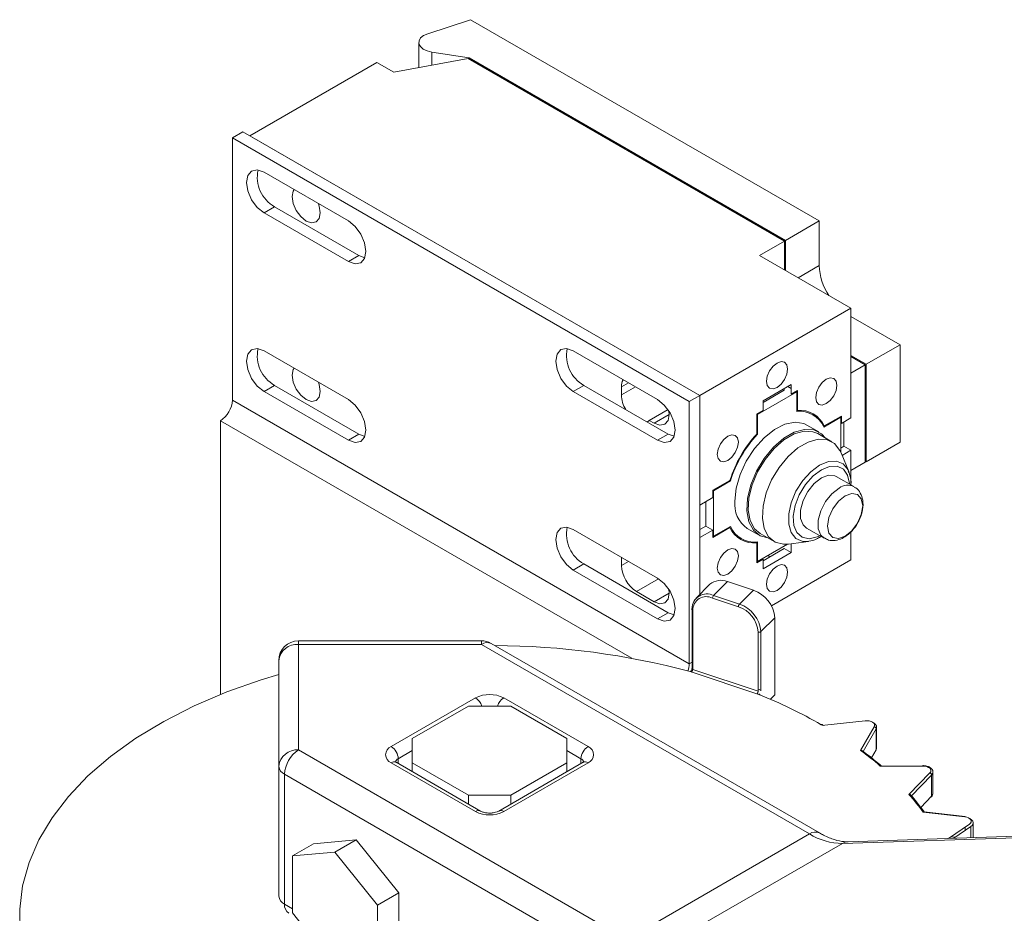
# Model space of a CAD drawing. Units: millimetres. Extents: x -743 to 1205, y -26 to 1271.
# Drawn here: x 797 to 897, y 1127 to 1217 of the extents above; entities that cross this region are included whole.
import ezdxf

# ---------------------------------------------------------------- set-up
doc = ezdxf.new("R2010")
doc.units = ezdxf.units.MM

msp = doc.modelspace()

# ---------------------------------------------------------------- linework, layer by layer
at = {"color": 7, "linetype": 'Continuous', "lineweight": 15}
for p, q in [((842.831, 1216.983), (838.508, 1215.577)), ((842.831, 1216.983), (877.904, 1196.736)), ((837.617, 1214.697), (837.617, 1212.165)), ((838.92, 1213.72), (842.69, 1213.146)), ((833.392, 1212.676), (820.628, 1205.308)), ((833.392, 1212.676), (835.089, 1211.697)), ((842.584, 1213.085), (835.089, 1211.697)), ((842.584, 1213.085), (874.404, 1194.715)), ((842.69, 1213.023), (842.69, 1213.146)), ((842.69, 1213.146), (874.51, 1194.777)), ((818.86, 1205.104), (819.921, 1205.716)), ((865.883, 1179.183), (819.921, 1205.716)), ((864.822, 1178.571), (818.86, 1205.104)), ((818.86, 1178.73), (818.86, 1205.104)), ((820.628, 1205.308), (865.883, 1179.183)), ((830.528, 1196.736), (822.042, 1201.634)), ((822.042, 1197.551), (823.103, 1198.164)), ((831.588, 1193.265), (823.103, 1198.164)), ((822.042, 1197.551), (830.528, 1192.653)), ((877.904, 1196.736), (874.51, 1194.777)), ((877.904, 1196.736), (877.904, 1192.245)), ((874.404, 1194.715), (871.893, 1193.266)), ((874.404, 1194.715), (874.404, 1191.817)), ((874.51, 1194.777), (874.51, 1191.756)), ((830.528, 1192.653), (831.588, 1193.265)), ((832.19, 1193.04), (831.588, 1193.265)), ((871.893, 1193.266), (881.086, 1187.96)), ((881.086, 1187.96), (865.883, 1179.183)), ((881.086, 1187.96), (881.086, 1176.936)), ((881.086, 1187.142), (886.036, 1184.284)), ((886.036, 1184.284), (882.641, 1182.325)), ((886.036, 1184.284), (886.036, 1174.486)), ((830.528, 1178.772), (822.042, 1183.67)), ((861.64, 1178.775), (853.155, 1183.673)), ((881.086, 1183.223), (882.641, 1182.325)), ((881.086, 1183.101), (882.535, 1182.264)), ((882.535, 1182.264), (881.086, 1181.427)), ((882.535, 1182.264), (882.535, 1172.465)), ((882.641, 1182.325), (882.641, 1172.527)), ((822.042, 1179.588), (823.103, 1180.2)), ((831.588, 1175.301), (823.103, 1180.2)), ((853.155, 1179.59), (854.216, 1180.203)), ((862.701, 1175.304), (854.216, 1180.203)), ((857.999, 1179.244), (857.999, 1180.06)), ((875.075, 1180.285), (872.247, 1178.652)), ((874.742, 1180.092), (875.075, 1179.899)), ((822.042, 1179.588), (830.528, 1174.689)), ((853.155, 1179.59), (861.64, 1174.692)), ((865.883, 1179.183), (864.822, 1178.571)), ((865.883, 1179.183), (865.883, 1168.16)), ((865.883, 1159.167), (865.883, 1179.183)), ((875.641, 1179.55), (871.681, 1177.264)), ((875.59, 1179.602), (875.712, 1179.532)), ((864.822, 1152.197), (818.86, 1178.73)), ((864.822, 1178.571), (864.822, 1152.197)), ((872.247, 1178.652), (872.247, 1177.672)), ((860.804, 1176.685), (862.688, 1177.773)), ((877.638, 1177.113), (877.545, 1177.06)), ((880.061, 1173.52), (880.061, 1176.998)), ((817.658, 1149.112), (817.658, 1176.648)), ((860.804, 1176.685), (860.594, 1176.504)), ((861.287, 1176.407), (860.804, 1176.685)), ((877.863, 1175.519), (876.661, 1176.213)), ((880.379, 1174.078), (880.379, 1176.528)), ((830.528, 1174.689), (831.588, 1175.301)), ((832.19, 1175.076), (831.588, 1175.301)), ((861.64, 1174.692), (862.701, 1175.304)), ((863.303, 1175.079), (862.701, 1175.304)), ((871.516, 1175.111), (871.463, 1175.141)), ((879.177, 1174.53), (877.763, 1175.346)), ((880.061, 1173.895), (880.379, 1174.078)), ((880.379, 1174.078), (881.086, 1173.67)), ((886.036, 1174.486), (882.641, 1172.527)), ((880.874, 1171.538), (880.108, 1173.41)), ((880.209, 1173.164), (881.086, 1173.67)), ((881.086, 1173.67), (881.086, 1170.306)), ((869.584, 1172.185), (869.534, 1172.214)), ((882.535, 1172.465), (881.086, 1171.629)), ((882.641, 1172.527), (882.535, 1172.588)), ((881.394, 1170.017), (879.616, 1171.043)), ((867.262, 1169.609), (867.262, 1165.036)), ((865.883, 1165.71), (866.484, 1166.057)), ((865.883, 1164.894), (867.191, 1165.649)), ((867.312, 1164.984), (867.191, 1165.053)), ((870.661, 1165.821), (871.864, 1165.127)), ((871.964, 1165.3), (873.378, 1164.484)), ((876.616, 1165.847), (878.394, 1164.821)), ((881.086, 1165.493), (881.086, 1162.647)), ((865.883, 1164.894), (865.883, 1159.167)), ((871.681, 1162.484), (874.695, 1164.224)), ((874.813, 1164.238), (876.817, 1164.51)), ((871.611, 1163.675), (871.681, 1163.716)), ((872.247, 1161.749), (875.075, 1163.382)), ((872.934, 1162.962), (872.721, 1163.085)), ((853.155, 1161.627), (854.216, 1162.239)), ((862.701, 1157.34), (854.216, 1162.239)), ((857.999, 1162.913), (857.999, 1162.096)), ((881.086, 1162.647), (873.1, 1158.037)), ((853.155, 1161.627), (861.64, 1156.728)), ((866.913, 1160.194), (865.51, 1158.795)), ((868.678, 1160.464), (867.274, 1159.066)), ((871.274, 1159.596), (868.678, 1160.464)), ((859.519, 1159.463), (861.287, 1158.443)), ((867.274, 1159.066), (869.87, 1158.197)), ((869.87, 1158.197), (871.274, 1159.596)), ((869.769, 1157.934), (867.174, 1158.802)), ((861.64, 1156.728), (862.701, 1157.34)), ((863.303, 1157.115), (862.701, 1157.34)), ((873.437, 1156.831), (872.033, 1155.432)), ((873.437, 1149.074), (873.437, 1156.831)), ((843.912, 1154.514), (825.527, 1154.514)), ((825.527, 1154.147), (825.527, 1143.534)), ((843.912, 1154.147), (825.527, 1154.147)), ((876.929, 1135.087), (843.912, 1154.147)), ((877.928, 1135.186), (844.912, 1154.246)), ((823.527, 1141.901), (823.527, 1152.514)), ((871.825, 1149.111), (864.918, 1151.422)), ((865.184, 1151.629), (871.759, 1149.43)), ((872.033, 1149.543), (871.759, 1149.635)), ((834.841, 1143.872), (843.326, 1148.771)), ((846.155, 1148.771), (854.64, 1143.872)), ((872.988, 1148.627), (873.437, 1149.074)), ((842.619, 1147.954), (836.962, 1144.689)), ((846.862, 1147.954), (842.619, 1147.954)), ((852.519, 1144.689), (846.862, 1147.954)), ((882.071, 1143.493), (883.433, 1145.871)), ((883.623, 1145.672), (883.623, 1143.549)), ((883.674, 1143.73), (883.674, 1145.853)), ((836.962, 1144.689), (836.962, 1142.239)), ((852.519, 1142.239), (852.519, 1144.689)), ((825.527, 1143.534), (858.544, 1124.474)), ((843.326, 1137.341), (834.841, 1142.239)), ((843.826, 1137.39), (835.341, 1142.289)), ((836.962, 1142.239), (842.619, 1138.974)), ((836.962, 1142.239), (836.962, 1141.353)), ((854.14, 1142.289), (845.655, 1137.39)), ((854.64, 1142.239), (846.155, 1137.341)), ((846.862, 1138.974), (852.519, 1142.239)), ((852.519, 1141.353), (852.519, 1142.239)), ((823.527, 1128.836), (823.527, 1141.901)), ((886.935, 1139.065), (889.041, 1141.231)), ((889.343, 1139.171), (889.343, 1141.294)), ((824.113, 1141.084), (824.113, 1128.02)), ((857.13, 1122.024), (824.113, 1141.084)), ((889.215, 1141.011), (887.162, 1138.898)), ((889.215, 1141.011), (889.215, 1138.888)), ((842.619, 1138.087), (842.619, 1138.974)), ((842.619, 1138.974), (846.862, 1138.974)), ((846.862, 1138.974), (846.862, 1138.087)), ((892.554, 1136.81), (888.365, 1137.278)), ((892.576, 1136.846), (888.449, 1137.307)), ((925.022, 1135.597), (880.232, 1134.126)), ((925.617, 1135.77), (880.827, 1134.3)), ((893.402, 1134.713), (893.402, 1136.194)), ((831.306, 1134.483), (829.184, 1133.258)), ((858.544, 1124.474), (876.929, 1135.087)), ((827.019, 1134.1), (824.898, 1132.875)), ((829.184, 1133.258), (824.898, 1132.875)), ((824.898, 1132.875), (824.898, 1127.159)), ((833.471, 1127.926), (829.184, 1133.258)), ((835.592, 1129.15), (833.471, 1127.926)), ((833.471, 1122.21), (833.471, 1127.926))]:
    msp.add_line(p, q, dxfattribs=at)
at = {"color": 8, "linetype": 'Continuous', "lineweight": 15}
for p, q in [((838.92, 1212.406), (838.92, 1213.72)), ((877.904, 1192.245), (875.783, 1191.021)), ((857.999, 1180.06), (858.706, 1180.469)), ((857.999, 1179.244), (859.413, 1180.06)), ((861.287, 1176.407), (862.807, 1177.284)), ((859.055, 1152.75), (817.658, 1176.648)), ((878.368, 1176.182), (878.29, 1176.138)), ((857.999, 1162.913), (857.999, 1162.913)), ((857.999, 1162.096), (858.706, 1162.505)), ((859.519, 1159.463), (861.744, 1160.748)), ((861.287, 1158.443), (862.807, 1159.32)), ((825.527, 1154.514), (825.527, 1154.147)), ((843.912, 1154.514), (843.912, 1154.147)), ((864.822, 1152.197), (865.111, 1152.363)), ((883.623, 1145.672), (882.318, 1143.393)), ((836.962, 1143.464), (835.548, 1142.647)), ((853.933, 1142.647), (852.519, 1143.464)), ((892.592, 1135.772), (892.592, 1135.43)), ((893.165, 1135.82), (893.165, 1134.705)), ((891.591, 1134.749), (891.16, 1134.797)), ((880.232, 1134.126), (865.06, 1125.367)), ((824.113, 1128.02), (824.898, 1127.567))]:
    msp.add_line(p, q, dxfattribs=at)
at = {"color": 144, "linetype": 'Continuous', "lineweight": 0}
for p, q in [((874.368, 1179.713), (874.368, 1179.876)), ((874.722, 1180.08), (875.075, 1179.876)), ((875.075, 1179.305), (875.075, 1180.285)), ((872.247, 1178.488), (874.368, 1179.713)), ((875.712, 1179.672), (875.075, 1179.305)), ((875.57, 1179.591), (875.641, 1179.55)), ((875.641, 1177.576), (875.641, 1179.55)), ((875.712, 1177.671), (875.712, 1179.672)), ((872.247, 1177.672), (871.611, 1177.305)), ((871.611, 1177.305), (871.611, 1175.303)), ((871.611, 1177.305), (871.681, 1177.264)), ((871.681, 1177.264), (871.681, 1175.29)), ((880.061, 1176.998), (878.352, 1176.011)), ((880.131, 1177.12), (878.398, 1176.12)), ((879.99, 1177.038), (880.061, 1176.998)), ((880.131, 1176.385), (880.131, 1177.12)), ((881.086, 1176.936), (880.131, 1176.385)), ((879, 1176.385), (879, 1176.467)), ((869.906, 1172.938), (869.956, 1172.909)), ((869.855, 1172.845), (869.905, 1172.816)), ((868.924, 1170.65), (867.191, 1169.65)), ((868.971, 1170.596), (867.262, 1169.609)), ((867.191, 1169.65), (867.191, 1168.915)), ((867.191, 1169.65), (867.262, 1169.609)), ((867.191, 1168.915), (865.883, 1168.16)), ((866.484, 1166.057), (866.484, 1168.507)), ((866.484, 1166.057), (867.191, 1165.649)), ((867.262, 1165.036), (868.971, 1166.023)), ((861.64, 1160.811), (853.155, 1165.709)), ((867.191, 1164.914), (868.924, 1165.914)), ((867.191, 1165.649), (867.191, 1164.914)), ((867.191, 1165.077), (867.262, 1165.036)), ((871.611, 1164.363), (871.611, 1162.362)), ((871.681, 1164.458), (871.681, 1162.484)), ((875.075, 1163.382), (875.075, 1164.273)), ((871.611, 1163.668), (871.681, 1163.709)), ((872.247, 1162.566), (874.368, 1163.79)), ((874.368, 1163.79), (875.075, 1163.382)), ((871.611, 1162.362), (872.247, 1162.729)), ((871.611, 1162.525), (871.681, 1162.484)), ((872.247, 1162.729), (872.247, 1161.749)), ((865.111, 1151.787), (865.111, 1157.632)), ((865.184, 1157.59), (865.184, 1151.629)), ((871.759, 1149.43), (871.759, 1155.39)), ((872.033, 1155.432), (872.033, 1149.472)), ((882.52, 1146.47), (878.471, 1146.013)), ((883.16, 1142.741), (883.623, 1143.549)), ((835.548, 1142.647), (835.548, 1142.169)), ((853.933, 1142.169), (853.933, 1142.647)), ((888.342, 1141.919), (884.044, 1141.917)), ((888.12, 1137.761), (889.215, 1138.888)), ((890.915, 1134.631), (893.012, 1136.058)), ((893.165, 1135.82), (891.443, 1134.648)), ((831.306, 1134.483), (827.019, 1134.1)), ((835.592, 1129.15), (831.306, 1134.483)), ((835.592, 1123.435), (835.592, 1129.15)), ((824.898, 1127.159), (829.184, 1121.827))]:
    msp.add_line(p, q, dxfattribs=at)
at = {"color": 7, "linetype": 'Continuous', "lineweight": 15, "flags": 128}
for points in [[(838.508, 1215.577), (838.1, 1215.394), (837.803, 1215.15), (837.641, 1214.867), (837.631, 1214.569), (837.771, 1214.282), (838.051, 1214.031), (838.445, 1213.838), (838.92, 1213.72)], [(822.042, 1201.634), (821.366, 1201.869), (820.792, 1201.758), (820.409, 1201.317), (820.275, 1200.613), (820.409, 1199.754), (820.792, 1198.871), (821.366, 1198.097), (822.042, 1197.551)], [(825.06, 1199.892), (824.979, 1199.747), (824.871, 1199.185), (824.979, 1198.497), (825.285, 1197.791), (825.744, 1197.172), (826.285, 1196.735)], [(826.285, 1196.735), (826.826, 1196.547), (827.285, 1196.636), (827.592, 1196.989), (827.699, 1197.552), (827.592, 1198.239), (827.51, 1198.478)], [(830.528, 1192.653), (831.204, 1192.418), (831.778, 1192.529), (832.161, 1192.97), (832.295, 1193.674), (832.161, 1194.533), (831.778, 1195.416), (831.204, 1196.19), (830.528, 1196.736)], [(822.042, 1183.67), (821.366, 1183.905), (820.792, 1183.794), (820.409, 1183.353), (820.275, 1182.649), (820.409, 1181.791), (820.792, 1180.907), (821.366, 1180.133), (822.042, 1179.588)], [(853.155, 1183.673), (852.479, 1183.908), (851.905, 1183.797), (851.522, 1183.356), (851.387, 1182.652), (851.522, 1181.793), (851.905, 1180.91), (852.479, 1180.136), (853.155, 1179.59)], [(825.06, 1181.928), (824.979, 1181.783), (824.871, 1181.221), (824.979, 1180.534), (825.285, 1179.827), (825.744, 1179.208), (826.285, 1178.771)], [(874.722, 1181.836), (874.641, 1182.258), (874.411, 1182.523), (874.067, 1182.59), (873.661, 1182.449), (873.255, 1182.121), (872.911, 1181.657), (872.681, 1181.127), (872.601, 1180.611), (872.681, 1180.189), (872.911, 1179.925), (873.255, 1179.858), (873.661, 1179.999), (874.067, 1180.327), (874.411, 1180.791), (874.641, 1181.321), (874.722, 1181.836)], [(879.672, 1180.203), (879.591, 1180.625), (879.361, 1180.889), (879.017, 1180.956), (878.611, 1180.815), (878.205, 1180.488), (877.861, 1180.023), (877.631, 1179.493), (877.55, 1178.978), (877.631, 1178.556), (877.861, 1178.291), (878.205, 1178.224), (878.611, 1178.365), (879.017, 1178.693), (879.361, 1179.157), (879.591, 1179.687), (879.672, 1180.203)], [(826.285, 1178.771), (826.826, 1178.583), (827.285, 1178.672), (827.592, 1179.025), (827.699, 1179.588), (827.592, 1180.275), (827.51, 1180.514)], [(830.528, 1174.689), (831.204, 1174.454), (831.778, 1174.565), (832.161, 1175.006), (832.295, 1175.71), (832.161, 1176.569), (831.778, 1177.452), (831.204, 1178.226), (830.528, 1178.772)], [(861.64, 1174.692), (862.317, 1174.457), (862.89, 1174.568), (863.274, 1175.009), (863.408, 1175.713), (863.274, 1176.572), (862.89, 1177.455), (862.317, 1178.229), (861.64, 1178.775)], [(862.779, 1177.638), (862.807, 1177.284), (862.691, 1176.679), (862.362, 1176.3), (861.869, 1176.204), (861.287, 1176.407)], [(876.661, 1176.213), (876.366, 1176.353), (875.468, 1176.493), (874.456, 1176.288), (873.395, 1175.753), (872.35, 1174.92), (871.388, 1173.841), (870.568, 1172.585), (869.943, 1171.231), (869.552, 1169.863), (869.419, 1168.568)], [(869.772, 1174.488), (869.691, 1174.91), (869.461, 1175.174), (869.117, 1175.241), (868.711, 1175.1), (868.306, 1174.773), (867.961, 1174.308), (867.732, 1173.778), (867.651, 1173.263), (867.732, 1172.841), (867.961, 1172.576), (868.306, 1172.509), (868.711, 1172.651), (869.117, 1172.978), (869.461, 1173.442), (869.691, 1173.972), (869.772, 1174.488)], [(878.531, 1174.903), (878.132, 1175.333), (877.357, 1175.726), (876.425, 1175.78), (875.395, 1175.491), (874.332, 1174.877), (873.301, 1173.977), (872.37, 1172.847), (871.594, 1171.559), (871.024, 1170.193), (870.696, 1168.835), (870.629, 1167.571), (870.828, 1166.48), (871.281, 1165.63), (871.959, 1165.075), (872.732, 1164.857)], [(877.763, 1175.346), (877.274, 1175.546), (876.373, 1175.598), (875.377, 1175.318), (874.349, 1174.725), (873.354, 1173.855), (872.453, 1172.763), (871.703, 1171.518), (871.152, 1170.197), (870.835, 1168.885), (870.77, 1167.663), (870.963, 1166.608), (871.401, 1165.786), (871.964, 1165.3)], [(880.108, 1173.41), (879.988, 1173.665), (879.438, 1174.35), (878.688, 1174.73), (877.787, 1174.782), (876.792, 1174.502), (875.764, 1173.909), (874.768, 1173.038), (873.867, 1171.947), (873.117, 1170.701), (872.567, 1169.381), (872.249, 1168.068), (872.184, 1166.846), (872.377, 1165.791), (872.815, 1164.97), (873.47, 1164.434), (874.302, 1164.216), (874.813, 1164.238)], [(876.817, 1164.51), (876.24, 1164.514), (875.564, 1164.8), (875.081, 1165.39), (874.829, 1166.235), (874.829, 1167.268), (875.081, 1168.405), (875.564, 1169.553), (876.24, 1170.62), (877.054, 1171.518), (877.939, 1172.176), (878.825, 1172.541), (879.638, 1172.581), (880.314, 1172.295), (880.798, 1171.705), (880.957, 1171.303)], [(880.506, 1169.107), (879.83, 1168.561), (879.256, 1167.787), (878.873, 1166.904), (878.738, 1166.045), (878.873, 1165.342), (879.256, 1164.901), (879.83, 1164.789), (880.506, 1165.024), (881.183, 1165.57), (881.756, 1166.344), (882.139, 1167.227), (882.274, 1168.086), (882.139, 1168.79), (881.756, 1169.231), (881.183, 1169.342), (880.506, 1169.107)], [(853.155, 1165.709), (852.479, 1165.944), (851.905, 1165.833), (851.522, 1165.392), (851.387, 1164.688), (851.522, 1163.83), (851.905, 1162.946), (852.479, 1162.172), (853.155, 1161.627)], [(869.772, 1163.056), (869.691, 1163.478), (869.461, 1163.743), (869.117, 1163.81), (868.711, 1163.669), (868.306, 1163.341), (867.961, 1162.877), (867.732, 1162.347), (867.651, 1161.832), (867.732, 1161.409), (867.961, 1161.145), (868.306, 1161.078), (868.711, 1161.219), (869.117, 1161.547), (869.461, 1162.011), (869.691, 1162.541), (869.772, 1163.056)], [(874.722, 1161.423), (874.641, 1161.845), (874.411, 1162.109), (874.067, 1162.176), (873.661, 1162.035), (873.255, 1161.708), (872.911, 1161.243), (872.681, 1160.713), (872.601, 1160.198), (872.681, 1159.776), (872.911, 1159.511), (873.255, 1159.444), (873.661, 1159.585), (874.067, 1159.913), (874.411, 1160.377), (874.641, 1160.907), (874.722, 1161.423)], [(861.64, 1156.728), (862.317, 1156.493), (862.89, 1156.604), (863.274, 1157.045), (863.408, 1157.749), (863.274, 1158.608), (862.89, 1159.491), (862.317, 1160.265), (861.64, 1160.811)], [(861.287, 1158.443), (861.869, 1158.24), (862.362, 1158.336), (862.691, 1158.716), (862.807, 1159.321), (862.779, 1159.674)], [(823.527, 1151.13), (821.766, 1150.593), (818.293, 1149.363), (815.016, 1147.965), (811.96, 1146.409), (809.147, 1144.708), (806.598, 1142.873), (804.332, 1140.917), (802.366, 1138.857), (800.714, 1136.707), (799.39, 1134.482), (798.401, 1132.2), (797.757, 1129.878), (797.461, 1127.532), (797.516, 1125.18)], [(889.041, 1141.231), (889.118, 1141.342), (889.143, 1141.461), (889.114, 1141.58), (889.033, 1141.691), (888.906, 1141.785), (888.741, 1141.858), (888.548, 1141.903), (888.342, 1141.919)]]:
    msp.add_lwpolyline(points, dxfattribs=at)
at = {"color": 8, "linetype": 'Continuous', "lineweight": 15, "flags": 128}
for points in [[(880.947, 1170.275), (880.944, 1170.323), (880.756, 1171.166), (880.334, 1171.768), (879.714, 1172.074), (878.952, 1172.058), (878.116, 1171.721)], [(878.116, 1171.721), (877.28, 1171.093), (876.518, 1170.229), (875.898, 1169.207), (875.476, 1168.118), (875.288, 1167.057), (875.351, 1166.12), (875.66, 1165.39), (876.187, 1164.931), (876.885, 1164.784), (877.693, 1164.963), (877.948, 1165.079)], [(878.397, 1164.819), (878.057, 1165.134), (877.805, 1165.788), (877.805, 1166.638), (878.057, 1167.583), (878.53, 1168.508), (879.168, 1169.302), (879.894, 1169.869)], [(889.343, 1141.299), (889.312, 1141.15), (889.215, 1141.011)], [(889.215, 1138.888), (889.312, 1139.027), (889.343, 1139.171)]]:
    msp.add_lwpolyline(points, dxfattribs=at)
at = {"color": 144, "linetype": 'Continuous', "lineweight": 0, "flags": 128}
for points in [[(879.616, 1171.043), (879.48, 1171.109), (878.842, 1171.166), (878.116, 1170.895), (877.39, 1170.328), (876.752, 1169.535), (876.279, 1168.61), (876.027, 1167.665), (876.027, 1166.814), (876.279, 1166.16), (876.616, 1165.847)], [(865.111, 1157.748), (865.095, 1157.727), (865.086, 1157.705), (865.084, 1157.683), (865.091, 1157.66), (865.104, 1157.639), (865.125, 1157.62), (865.152, 1157.603), (865.184, 1157.59)], [(865, 1151.4), (864.996, 1151.417), (864.989, 1151.436), (864.978, 1151.448), (864.965, 1151.452), (864.95, 1151.449), (864.934, 1151.439), (864.918, 1151.422)], [(871.938, 1149.065), (871.937, 1149.072), (871.931, 1149.098), (871.92, 1149.117), (871.906, 1149.13), (871.888, 1149.136), (871.869, 1149.135), (871.847, 1149.126), (871.825, 1149.111)], [(883.433, 1145.871), (883.472, 1145.989), (883.457, 1146.109), (883.39, 1146.222), (883.274, 1146.322), (883.117, 1146.401), (882.931, 1146.454), (882.727, 1146.477), (882.52, 1146.47)], [(883.302, 1146.302), (883.424, 1146.235), (883.569, 1146.11), (883.653, 1145.969), (883.672, 1145.819), (883.623, 1145.672)], [(878.25, 1146.024), (878.25, 1146.025), (878.242, 1146.051), (878.229, 1146.071), (878.212, 1146.086), (878.19, 1146.094), (878.166, 1146.095), (878.139, 1146.089), (878.112, 1146.076)], [(883.623, 1143.549), (883.672, 1143.696), (883.674, 1143.73)], [(888.342, 1141.919), (888.342, 1141.938), (888.342, 1141.951), (888.342, 1141.955), (888.342, 1141.953), (888.342, 1141.942), (888.342, 1141.925), (888.342, 1141.919)], [(892.554, 1136.81), (892.561, 1136.829), (892.568, 1136.841), (892.575, 1136.846), (892.581, 1136.843), (892.585, 1136.832), (892.589, 1136.814), (892.59, 1136.806)], [(893.012, 1136.058), (893.125, 1136.159), (893.189, 1136.273), (893.199, 1136.393), (893.156, 1136.51), (893.063, 1136.617), (892.924, 1136.707), (892.751, 1136.772), (892.554, 1136.81)], [(893.03, 1136.643), (893.055, 1136.631), (893.228, 1136.519), (893.345, 1136.385), (893.399, 1136.239), (893.385, 1136.089), (893.305, 1135.946), (893.165, 1135.82)]]:
    msp.add_lwpolyline(points, dxfattribs=at)
at = {"color": 7, "linetype": 'Continuous', "lineweight": 15}
for centre, radius, start, end in [((824.809, 1201.153), 3.441, 168.1442, 240.28694), ((883.883, 1192.498), 5.984, 182.42417, 212.93621), ((824.809, 1183.189), 3.441, 168.1442, 240.28694), ((855.921, 1183.192), 3.441, 168.1442, 240.28694), ((859.322, 1180.117), 1.325, 150.15141, 182.44759), ((861.159, 1179.368), 3.163, 182.25975, 210.35382), ((816.251, 1178.849), 2.613, 302.60548, 357.39452), ((872.286, 1168.21), 2.889, 172.89125, 235.79657), ((855.921, 1165.228), 3.441, 168.1442, 240.28694), ((861.3, 1162.247), 3.304, 182.60548, 237.39452), ((868.016, 1158.889), 1.708, 67.20862, 130.20709), ((866.596, 1157.745), 1.485, 62.8118, 179.88812), ((867.587, 1158.795), 0.414, 139.25018, 179.03811), ((870.267, 1156.58), 3.179, 4.52294, 71.55036), ((866.55, 1157.587), 1.366, 62.8118, 179.88812), ((870.183, 1157.927), 0.414, 139.25018, 179.03811), ((868.864, 1155.182), 3.179, 4.52294, 71.55036), ((868.844, 1155.16), 2.925, 4.52294, 71.55036), ((825.527, 1152.514), 2, 90, 180), ((825.361, 1152.31), 1.845, 84.81742, 173.64866), ((843.912, 1152.514), 2, 60.00269, 90), ((845.01, 1076.737), 77.292, 75.07455, 89.79346), ((862.617, 1152.241), 2.206, 339.92191, 358.85478), ((844.741, 1146.041), 3.074, 62.60967, 117.39033), ((853.028, 1102.143), 50.59, 60.27583, 68.18879), ((825.361, 1141.697), 1.845, 84.81742, 173.64866), ((827.184, 1140.945), 3.074, 122.60548, 177.39452), ((835.151, 1143.056), 0.873, 110.78342, 249.21658), ((834.013, 1142.577), 1.537, 2.60548, 57.39452), ((855.468, 1142.577), 1.537, 122.60548, 177.39452), ((854.33, 1143.056), 0.873, 290.78342, 69.21658), ((861.529, 1115.764), 34.509, 49.27458, 53.46919), ((824.528, 1142.001), 1.006, 185.6948, 245.62534), ((888.964, 1140.991), 0.252, 4.61944, 72.24615), ((868.321, 1122.699), 24.785, 36.02929, 41.32129), ((844.741, 1140.07), 3.074, 242.60967, 297.39033), ((880.282, 1140.456), 6.33, 238.00875, 269.54357)]:
    msp.add_arc(centre, radius, start, end, dxfattribs=at)
at = {"color": 144, "linetype": 'Continuous', "lineweight": 0}
for centre, radius, start, end in [((875.958, 1174.995), 2.6, 22.99462, 96.99463), ((875.995, 1175.059), 2.627, 23.81299, 96.17626), ((880.661, 1166.976), 12.299, 137.38313, 162.61687), ((880.551, 1167.039), 12.114, 137.07075, 162.92925), ((871.365, 1167.039), 2.6, 202.99462, 276.99463), ((871.328, 1166.975), 2.627, 203.81299, 276.17626), ((871.858, 1155.661), 0.288, 250.04878, 307.42694), ((864.226, 1151.814), 0.885, 331.9584, 358.24219), ((864.765, 1151.638), 0.419, 320.35055, 358.87271), ((871.34, 1149.438), 0.419, 320.35055, 358.87271), ((878.391, 1146.615), 0.607, 242.5803, 277.51257), ((883.399, 1145.649), 0.225, 5.77034, 81.38637), ((835.782, 1142.158), 0.543, 115.56829, 161.56496), ((853.699, 1142.158), 0.543, 18.41721, 64.43348), ((889.103, 1138.884), 0.112, 269.67472, 1.95556), ((824.528, 1128.936), 1.006, 185.6948, 245.62534), ((825.065, 1127.899), 0.959, 172.74417, 235.94365)]:
    msp.add_arc(centre, radius, start, end, dxfattribs=at)
at = {"color": 8, "linetype": 'Continuous', "lineweight": 15}
for centre, radius, start, end in [((880.76, 1168.746), 1.418, 62.36677, 127.6639), ((844.498, 1153.329), 1.006, 65.69288, 125.61758), ((842.493, 1147.472), 1.543, 18.21934, 57.30942), ((846.988, 1147.472), 1.543, 122.69058, 161.78066), ((835.134, 1141.83), 0.503, 65.69288, 125.61758), ((854.347, 1141.83), 0.503, 54.38242, 114.30712), ((843.62, 1136.93), 0.505, 66.36638, 125.55865), ((845.861, 1136.93), 0.505, 54.44135, 113.63362), ((877.509, 1134.325), 0.958, 63.90114, 127.26767), ((880.871, 1133.042), 1.259, 92.01167, 120.51851)]:
    msp.add_arc(centre, radius, start, end, dxfattribs=at)
at = {"color": 7, "linetype": 'Continuous', "lineweight": 15}
for points, knots in [([(881.086, 1170.103), (881.09, 1170.134), (881.144, 1170.527), (881.07, 1171.055), (880.879, 1171.46), (880.815, 1171.595)], [0, 0, 0, 0, 0.0528024, 0.6838657, 1, 1, 1, 1]), ([(880.739, 1165.173), (880.785, 1165.203), (881.079, 1165.389), (881.531, 1165.944), (882.029, 1166.79), (882.31, 1167.735), (882.332, 1168.623), (882.076, 1169.355), (881.747, 1169.829), (881.473, 1169.943), (881.413, 1169.968)], [0, 0, 0, 0, 0.029858, 0.189716, 0.351559, 0.516622, 0.688981, 0.830142, 0.963308, 1, 1, 1, 1]), ([(876.87, 1164.525), (877.131, 1164.576), (877.519, 1164.651), (877.898, 1164.898), (878.022, 1164.979)], [0, 0, 0, 0, 0.672423, 1, 1, 1, 1]), ([(878.417, 1164.856), (878.551, 1164.775), (878.885, 1164.571), (879.53, 1164.581), (880.183, 1164.763), (880.562, 1165.043), (880.739, 1165.173)], [0, 0, 0, 0, 0.187676, 0.469039, 0.751642, 1, 1, 1, 1]), ([(882.071, 1143.493), (882.072, 1143.493), (882.097, 1143.496), (882.145, 1143.494), (882.202, 1143.479), (882.228, 1143.46), (882.237, 1143.453)], [0, 0, 0, 0, 0.016538, 0.404612, 0.784761, 1, 1, 1, 1]), ([(884.127, 1141.944), (883.761, 1142.252), (883.153, 1142.765), (882.499, 1143.257), (882.238, 1143.454)], [0, 0, 0, 0, 0.601458, 1, 1, 1, 1]), ([(835.341, 1142.289), (835.302, 1142.316), (835.227, 1142.367), (835.227, 1142.37), (835.228, 1142.372)], [0, 0, 0, 0, 0.52495, 1, 1, 1, 1]), ([(854.25, 1142.366), (854.253, 1142.368), (854.26, 1142.374), (854.185, 1142.321), (854.14, 1142.289)], [0, 0, 0, 0, 0.394668, 1, 1, 1, 1]), ([(889.334, 1141.3), (889.336, 1141.318), (889.35, 1141.411), (889.266, 1141.577), (889.091, 1141.76), (888.812, 1141.898), (888.538, 1141.952), (888.377, 1141.955), (888.342, 1141.956)], [0, 0, 0, 0, 0.047285, 0.241849, 0.44155, 0.676171, 0.930483, 1, 1, 1, 1]), ([(886.935, 1139.065), (886.936, 1139.065), (886.962, 1139.064), (887.011, 1139.057), (887.073, 1139.031), (887.112, 1139.006), (887.124, 1138.988), (887.125, 1138.987)], [0, 0, 0, 0, 0.014187, 0.346937, 0.672998, 0.966281, 1, 1, 1, 1]), ([(888.489, 1137.281), (888.233, 1137.623), (887.804, 1138.199), (887.321, 1138.759), (887.125, 1138.986)], [0, 0, 0, 0, 0.594624, 1, 1, 1, 1]), ([(889.184, 1138.805), (889.239, 1138.871), (889.328, 1138.979), (889.331, 1139.112), (889.332, 1139.163)], [0, 0, 0, 0, 0.616259, 1, 1, 1, 1]), ([(845.655, 1137.39), (845.602, 1137.363), (845.483, 1137.302), (845.19, 1137.219), (844.811, 1137.176), (844.404, 1137.197), (844.043, 1137.282), (843.895, 1137.356), (843.826, 1137.39)], [0, 0, 0, 0, 0.128799, 0.289195, 0.465452, 0.652159, 0.83894, 1, 1, 1, 1]), ([(888.365, 1137.278), (888.366, 1137.278), (888.382, 1137.29), (888.412, 1137.306), (888.437, 1137.306), (888.448, 1137.306)], [0, 0, 0, 0, 0.022296, 0.54714, 1, 1, 1, 1]), ([(880.827, 1134.3), (880.693, 1134.3), (880.283, 1134.302), (879.461, 1134.47), (878.586, 1134.82), (878.065, 1135.11), (877.928, 1135.186)], [0, 0, 0, 0, 0.1737193, 0.5315737, 0.8769947, 1, 1, 1, 1])]:
    msp.add_open_spline(points, degree=3, knots=knots, dxfattribs=at)
at = {"color": 144, "linetype": 'Continuous', "lineweight": 0}
for points in [[(865.087, 1151.37), (865.031, 1151.387), (864.974, 1151.404), (864.918, 1151.422)], [(871.825, 1149.111), (871.771, 1149.131), (871.717, 1149.151), (871.663, 1149.17)]]:
    msp.add_open_spline(points, degree=3, dxfattribs=at)
msp.add_open_spline([(884.044, 1141.917), (884.045, 1141.917), (884.057, 1141.93), (884.08, 1141.949), (884.11, 1141.956), (884.132, 1141.946), (884.14, 1141.926), (884.144, 1141.917)], degree=3, knots=[0, 0, 0, 0, 0.011732, 0.287452, 0.557254, 0.799859, 1, 1, 1, 1], dxfattribs=at)

doc.saveas('drawing.dxf')
